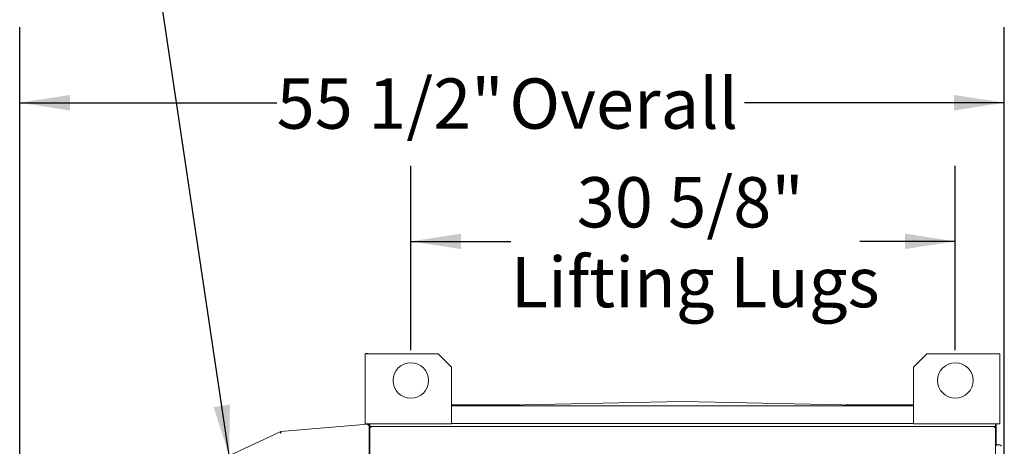
# Model space of a CAD drawing. Units: inches. Extents: x 0.3 to 10.6, y 0.5 to 8.2.
# Drawn here: x 4.7 to 6.3, y 3.6 to 4.3 of the extents above; entities that cross this region are included whole.
import ezdxf

# ---------------------------------------------------------------- set-up
doc = ezdxf.new("R2010")
doc.units = ezdxf.units.IN
doc.header["$MEASUREMENT"] = 0
doc.linetypes.add('SLD-Solid', pattern=[0])
doc.layers.add('TEXT', color=7, linetype='SLD-Solid')
doc.styles.add('SLDTEXTSTYLE0', font='GOTHIC.TTF', dxfattribs={"width": 0.913})
doc.styles.get("Standard").update_dxf_attribs({"font": 'GOTHIC.TTF'})
doc.dimstyles.new('SLDDIMSTYLE0', dxfattribs={"dimtxt": 0.083333, "dimasz": 0.083333, "dimexe": 0, "dimexo": 0.0625, "dimgap": 0.020833, "dimtad": 0, "dimdec": 6, "dimlfac": 34, "dimrnd": 1e-09, "dimzin": 12, "dimdsep": 46, "dimlunit": 5, "dimtxsty": 'SLDTEXTSTYLE0', "dimsah": 1, "dimcen": 0.09, "dimadec": 0, "dimazin": 3, "dimtfac": 1, "dimtdec": 3, "dimtofl": 0, "dimtmove": 0, "dimatfit": 3, "dimfxl": 1, "dimfrac": 2, "dimtolj": 1, "dimtzin": 12, "dimarcsym": 0})
doc.dimstyles.new('SLDDIMSTYLE3', dxfattribs={"dimtxt": 0.18, "dimasz": 0.083333, "dimexe": 0, "dimexo": 0.0625, "dimgap": 0, "dimtad": 0, "dimtih": 1, "dimtoh": 1, "dimdec": 0, "dimrnd": 1e-09, "dimzin": 0, "dimdsep": 46, "dimlunit": 5, "dimtxsty": 'Standard', "dimsah": 1, "dimcen": 0.09, "dimadec": 0, "dimazin": 0, "dimtfac": 0.083333, "dimtdec": 0, "dimtofl": 0, "dimtmove": 0, "dimatfit": 3, "dimfxl": 1, "dimfrac": 2, "dimtolj": 1, "dimtzin": 0, "dimarcsym": 0})

# ---------------------------------------------------------------- blocks, each defined once
blk = doc.blocks.new('_D_20')
at = {"layer": 'TEXT'}
for p, q in [((5.3513, 3.7367), (5.3513, 4.0423)), ((6.2534, 3.7368), (6.2534, 4.0423)), ((5.3513, 3.9173), (5.517, 3.9173)), ((6.2534, 3.9173), (6.0952, 3.9173))]:
    blk.add_line(p, q, dxfattribs=at)
for points in [[(5.3513, 3.9173), (5.4346, 3.9045), (5.4346, 3.9301)], [(6.2534, 3.9173), (6.1701, 3.9301), (6.1701, 3.9045)]]:
    blk.add_solid(points, dxfattribs=at)
at = {"layer": 'TEXT', "attachment_point": 1, "style": 'SLDTEXTSTYLE0'}
for s, insert, char_height in [('30 5/8"', (5.6261, 4.0238), 0.08333), ('Lifting Lugs', (5.517, 3.8914), 0.083333)]:
    blk.add_mtext(s, dxfattribs=dict(at, insert=insert, char_height=char_height))
blk = doc.blocks.new('_D_21')
at = {"layer": 'TEXT'}
for p, q in [((4.7031, 3.2647), (4.7031, 4.2722)), ((6.3346, 3.0303), (6.3346, 4.2722)), ((4.7031, 4.1472), (5.1289, 4.1472)), ((6.3346, 4.1472), (5.9039, 4.1472))]:
    blk.add_line(p, q, dxfattribs=at)
for points in [[(4.7031, 4.1472), (4.7864, 4.1343), (4.7864, 4.16)], [(6.3346, 4.1472), (6.2513, 4.16), (6.2513, 4.1343)]]:
    blk.add_solid(points, dxfattribs=at)
at = {"layer": 'TEXT', "char_height": 0.08333, "attachment_point": 1, "style": 'SLDTEXTSTYLE0'}
for s, insert in [('55 1/2"', (5.1289, 4.1874)), (' Overall', (5.4889, 4.1874))]:
    blk.add_mtext(s, dxfattribs=dict(at, insert=insert))

msp = doc.modelspace()

# ---------------------------------------------------------------- linework, layer by layer
at = {"color": 7, "linetype": 'SLD-Solid', "lineweight": 15}
for p, q in [((5.2757698, 3.73078239), (5.28053451, 3.73078239)), ((5.2757698, 3.61495886), (5.2757698, 3.73078239)), ((5.27986686, 3.73139078), (5.27669039, 3.73139078)), ((5.27669039, 3.73078239), (5.27669039, 3.73139078)), ((5.27986686, 3.73078239), (5.27986686, 3.73139078)), ((5.39659333, 3.73078239), (5.28053451, 3.73078239)), ((5.41865216, 3.70872357), (5.39659333, 3.73078239)), ((6.20644921, 3.73092126), (6.18439039, 3.70886243)), ((6.20644925, 3.73092126), (6.18439043, 3.70886243)), ((6.20644921, 3.73092126), (6.20644925, 3.73092126)), ((6.32250808, 3.73092126), (6.20644925, 3.73092126)), ((6.32250808, 3.73092126), (6.32727278, 3.73092126)), ((6.32727278, 3.61509773), (6.32727278, 3.73092126)), ((5.41865216, 3.61495886), (5.41865216, 3.70872357)), ((6.18439039, 3.6462653), (6.18439039, 3.70886243)), ((6.18439043, 3.70886243), (6.18439043, 3.61509773)), ((5.53224806, 3.6462653), (5.41865216, 3.6462653)), ((5.41865216, 3.64467777), (6.18439043, 3.64467777)), ((5.45810216, 3.64467777), (5.80152127, 3.65203071)), ((5.80152127, 3.65203071), (6.14494039, 3.64467777)), ((6.18439043, 3.6462653), (6.07079448, 3.6462653)), ((5.13546323, 3.60190996), (5.28009521, 3.61456362)), ((5.28053451, 3.61495886), (5.2757698, 3.61495886)), ((5.28142548, 3.61468001), (5.28009521, 3.61456362)), ((5.28019774, 3.61339163), (5.28009521, 3.61456362)), ((5.28152802, 3.61350801), (5.28019774, 3.61339163)), ((5.28053451, 3.61495886), (5.41865216, 3.61495886)), ((5.28122041, 3.6134811), (5.28137421, 3.61172311)), ((5.28196245, 3.61172311), (5.28137421, 3.61172311)), ((5.28313892, 3.61172311), (5.28196245, 3.61172311)), ((5.28196245, 3.06966429), (5.28196245, 3.61172311)), ((5.28196318, 3.61172311), (5.28196318, 3.61360248)), ((5.28313892, 3.61495886), (5.28313892, 3.6105013)), ((5.28313892, 3.60911685), (5.28313892, 3.6105013)), ((5.28313892, 3.6105013), (5.28452336, 3.6105013)), ((5.28490363, 3.60873659), (5.28313892, 3.60911685)), ((5.28431539, 3.60911685), (5.28313892, 3.60911685)), ((5.28313892, 2.57512103), (5.28313892, 3.60911685)), ((5.28490363, 3.60873659), (5.28431539, 3.60911685)), ((5.28452336, 3.6105013), (5.28490363, 3.60873659)), ((5.28452336, 3.6105013), (6.31851918, 3.6105013)), ((5.28452336, 3.60932483), (5.28452336, 3.6105013)), ((5.28452336, 3.60932483), (5.28490363, 3.60873659)), ((5.41865216, 3.615266), (6.18439043, 3.615266)), ((6.18439043, 3.61509773), (6.32250808, 3.61509773)), ((6.31813892, 3.60873659), (6.31851918, 3.6105013)), ((6.31813892, 3.60873659), (6.31851918, 3.60932483)), ((6.31872716, 3.60911685), (6.31813892, 3.60873659)), ((6.31990363, 3.60911685), (6.31813892, 3.60873659)), ((6.31851918, 3.6105013), (6.31990363, 3.6105013)), ((6.31851918, 3.60932483), (6.31851918, 3.6105013)), ((6.31872716, 3.60911685), (6.31990363, 3.60911685)), ((6.31990363, 3.6105013), (6.31990363, 3.61509773)), ((6.31990363, 3.60911685), (6.31990363, 3.6105013)), ((6.31990363, 3.60911685), (6.31990363, 2.57512103)), ((6.32107936, 3.61509773), (6.32107936, 3.57870334)), ((6.32727278, 3.61509773), (6.32250808, 3.61509773)), ((4.71881003, 3.40773881), (5.13487124, 3.60175134)), ((5.13536843, 3.6006851), (5.13487124, 3.60175134)), ((5.13530119, 3.60060799), (5.13604699, 3.59900862)), ((5.13556577, 3.60073797), (5.13546323, 3.60190996)), ((5.13604699, 3.59900862), (5.13595929, 3.60001105)), ((6.32233745, 3.580016), (6.32233745, 3.57975135)), ((6.32785216, 3.580016), (6.32233745, 3.580016)), ((6.32785216, 3.57975135), (6.32785216, 3.580016))]:
    msp.add_line(p, q, dxfattribs=at)
for centre in [(5.35128451, 3.68666474), (6.25344925, 3.68680361)]:
    msp.add_circle(centre, 0.02941176, dxfattribs=at)
for centre, radius, start, end in [((5.28137421, 3.615266), 0.00058824, 275, 328.52409176), ((5.28137421, 3.615266), 0.00176471, 275, 349.97681522), ((5.13561703, 3.60015197), 0.00176471, 95, 115), ((5.13561703, 3.60015197), 0.00058824, 95, 115), ((6.3250948, 3.57516214), 0.00535386, 120.99888936, 153.21500449), ((6.3250948, 3.57516214), 0.00535386, 65.04092774, 114.95907226), ((6.3250948, 3.57516214), 0.00535386, 26.78499551, 59.00111064)]:
    msp.add_arc(centre, radius, start, end, dxfattribs=at)
for points in [[(5.28009521, 3.61456362), (5.28009325, 3.61453682), (5.28008933, 3.61448323), (5.28011208, 3.61407557), (5.2801501, 3.61349335), (5.28018186, 3.61303188), (5.28019774, 3.61280115)], [(5.13487124, 3.60175134), (5.13485989, 3.60171678), (5.1348372, 3.60164766), (5.134942, 3.60124626), (5.13512085, 3.60068604), (5.13527119, 3.60024585), (5.13534636, 3.60002576)], [(5.13536843, 3.6006851), (5.13534962, 3.60066656), (5.13531198, 3.6006295), (5.1353018, 3.60047466), (5.1353163, 3.60026689), (5.13533634, 3.60010613), (5.13534636, 3.60002576)], [(5.13591455, 3.600178), (5.1358696, 3.6004062), (5.13577971, 3.60086258), (5.13565449, 3.60143717), (5.13554454, 3.6018372), (5.13549033, 3.60188571), (5.13546323, 3.60190996)], [(5.13591455, 3.600178), (5.13588304, 3.60025262), (5.13582002, 3.60040186), (5.13572869, 3.60058905), (5.13564246, 3.60071805), (5.13559133, 3.60073133), (5.13556577, 3.60073797)]]:
    msp.add_open_spline(points, degree=3, dxfattribs=at)

# ---------------------------------------------------------------- dimensions: what is measured, and where the dimension line sits
at = {"layer": 'TEXT'}
for base, p1, p2, text, picture, middle in [((6.33460951, 4.14715039), (4.70308524, 3.21474949), (6.33460951, 2.98032368), '<> Overall', '_D_21', (5.51638694, 4.14715039)), ((6.25344925, 3.91732385), (5.35128451, 3.68666474), (6.25344925, 3.68680361), '<>\\PLifting Lugs', '_D_20', (5.80612354, 3.91732385))]:
    dim = msp.add_linear_dim(base=base, p1=p1, p2=p2, text=text, dimstyle='SLDDIMSTYLE0', dxfattribs=at)
    dim.commit()
    dim.dimension.update_dxf_attribs({"geometry": picture, "text_midpoint": middle, "dimtype": 160})

# ---------------------------------------------------------------- leaders
at = {"layer": 'TEXT', "color": 7}
msp.add_leader([(5.05018398, 3.56226102), (4.90054959, 4.56658416), (5.02554959, 4.56658416)], dimstyle='SLDDIMSTYLE3', dxfattribs=at)

doc.saveas('drawing.dxf')
